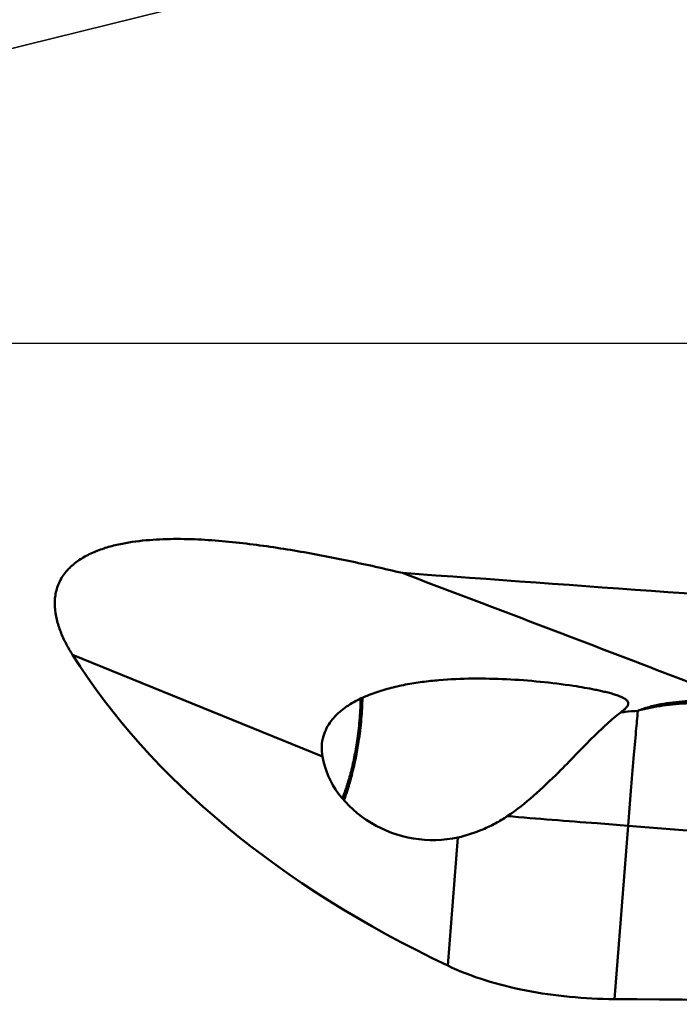
# Model space of a CAD drawing. Units: millimetres. Extents: x -100 to 82, y -27 to 86.
# Drawn here: x 22 to 32, y -10 to 5 of the extents above; entities that cross this region are included whole.
import ezdxf

# ---------------------------------------------------------------- set-up
doc = ezdxf.new("R2010")
doc.units = ezdxf.units.MM
doc.linetypes.add('CENTER2', pattern=[28.575, 19.05, -3.175, 3.175, -3.175])
doc.linetypes.add('DASHED2', pattern=[9.525, 6.35, -3.175])
for name, color, linetype, lineweight in [('1', 4, 'Continuous', 50), ('2', 7, 'Continuous', 25), ('4', 2, 'CENTER2', 25), ('NOCUT', 7, 'Continuous', 25), ('SK3', 1, 'DASHED2', 35)]:
    doc.layers.add(name, color=color, linetype=linetype, lineweight=lineweight)
doc.styles.add('simplex', font='txt.shx', dxfattribs={"height": 3.5})
doc.dimstyles.new('コピー - ISO-25', dxfattribs={"dimscale": 0, "dimtxt": 3.5, "dimasz": 3.5, "dimexe": 1.5, "dimexo": 0, "dimgap": 2.3, "dimtad": 1, "dimdec": 8, "dimdsep": 46, "dimtxsty": 'simplex', "dimcen": 0.09, "dimclrd": 256, "dimclre": 256, "dimclrt": 256, "dimadec": 0, "dimazin": 0, "dimtfac": 1, "dimtofl": 0, "dimtmove": 0, "dimatfit": 3, "dimfxl": 1, "dimtolj": 1, "dimlwd": -1, "dimlwe": -1, "dimarcsym": 0})

# ---------------------------------------------------------------- blocks, each defined once
blk = doc.blocks.new('*D371')
at = {"layer": '2'}
for p, q in [((0, 0), (0, 48.986)), ((44.45, 10.803), (44.45, 48.986)), ((40.95, 47.486), (3.5, 47.486))]:
    blk.add_line(p, q, dxfattribs=at)
for points in [[(3.5, 48.069), (3.5, 46.902), (0, 47.486)], [(40.95, 46.902), (40.95, 48.069), (44.45, 47.486)]]:
    blk.add_solid(points, dxfattribs=at)
at = {"layer": 'Defpoints', "color": 0}
for p in [(0, 47.486), (44.45, 10.803), (0, 0)]:
    blk.add_point(p, dxfattribs=at)
at = {"layer": '2', "insert": (22.225, 51.536), "char_height": 3.5, "attachment_point": 5, "style": 'simplex'}
blk.add_mtext('\\A1;44.45 [1.750"]', dxfattribs=at)

msp = doc.modelspace()

# ---------------------------------------------------------------- linework, layer by layer
at = {"layer": '1'}
for p, q in [((26.57339744, -6.37660718), (22.71766849, -4.80815215)), ((31.28958843, -7.44517644), (31.07909201, -10.12022256)), ((38.26752319, -7.99444125), (31.28958843, -7.44517644)), ((28.50801054, -9.60372833), (28.66369495, -7.62524825))]:
    msp.add_line(p, q, dxfattribs=at)
for centre, major_axis, ratio, start_param, end_param in [((-145.77645298, 0), (235.39515233, -10.29253103), 0.0253733145, 0.6903893984, 0.7426769346), ((40.43267873, 0), (18.98323486, 0.92072555), 0.6249897595, 3.4800794584, 4.0032586457), ((28.13588045, -6.29968961), (1.53400514, -0.45126942), 0.8411300339, 3.5343361123, 5.2955052761), ((557.92012585, 0), (1003.48095891, -0.01483427), 0.0118587111, 4.1596582002, 4.1726860431)]:
    msp.add_ellipse(centre, major_axis=major_axis, ratio=ratio, start_param=start_param, end_param=end_param, dxfattribs=at)
for points, knots in [([(22.71766853, -4.80815222), (22.682159, -4.75169382), (22.61523792, -4.63614377), (22.53108584, -4.4542826), (22.46879709, -4.26354853), (22.44215211, -4.09767251), (22.44188416, -3.96346874), (22.45393393, -3.86289473), (22.47943056, -3.76426124), (22.5187511, -3.6695323), (22.57135942, -3.58062572), (22.65753298, -3.47155805), (22.79062787, -3.35590534), (22.97396055, -3.24983496), (23.17123913, -3.17019148), (23.3763144, -3.1117649), (23.6556056, -3.05642444), (24.01052032, -3.0210673), (24.43800699, -3.01509177), (24.86502535, -3.03528746), (25.29051897, -3.07491323), (25.71420942, -3.12944079), (26.27659072, -3.21762456), (26.97509909, -3.35194599), (27.53001753, -3.47706128), (27.80655921, -3.54295574)], [0, 0, 0, 0, 0.0296830187, 0.0593528219, 0.089023507, 0.1187343551, 0.133653994, 0.1486311204, 0.1636892764, 0.1788496012, 0.1941248876, 0.2095157469, 0.2405497873, 0.2718846076, 0.3033934435, 0.3349966173, 0.3666504011, 0.4300016509, 0.4933917184, 0.5567837361, 0.6201638965, 0.6835264844, 0.7468689709, 0.8734813005, 1, 1, 1, 1]), ([(33.04730635, -5.54338657), (32.61157385, -5.37580529), (30.86598226, -4.7055338), (29.11881569, -4.03935453), (27.80655921, -3.54295574)], [0, 0, 0, 0, 0.2496703616, 1, 1, 1, 1]), ([(26.58915943, -6.05996988), (26.60145022, -6.01802123), (26.63446299, -5.93638784), (26.70542475, -5.82548821), (26.79292973, -5.72748833), (26.92545333, -5.61396718), (27.11213846, -5.50025244), (27.35227413, -5.39794053), (27.60146292, -5.32119888), (27.85574748, -5.26434195), (28.11306682, -5.22341196), (28.4585663, -5.18641019), (28.89299881, -5.16784513), (29.41446708, -5.17910815), (29.93416465, -5.21792446), (30.27887075, -5.26037338), (30.45024654, -5.28646396)], [0, 0, 0, 0, 0.0314433519, 0.0628744159, 0.0942633532, 0.1256043193, 0.1881099779, 0.2505554361, 0.3129778362, 0.3754024912, 0.4378417099, 0.5003019833, 0.6252679679, 0.7503018223, 0.8753042605, 1, 1, 1, 1]), ([(30.45024654, -5.28646396), (30.50582297, -5.29492503), (30.61648769, -5.31286337), (30.75397809, -5.33841428), (30.86269742, -5.36127664), (30.94290313, -5.37978731), (31.02139413, -5.40000676), (31.09701737, -5.4223731), (31.15707548, -5.44364899), (31.2013752, -5.4630302), (31.23079554, -5.47835546), (31.25600191, -5.49483454), (31.27579437, -5.51251975), (31.28905817, -5.53153532), (31.29463184, -5.55162469), (31.29260871, -5.57143152), (31.28485516, -5.59023045), (31.27295662, -5.60833669), (31.25218145, -5.63267745), (31.22011575, -5.6619991), (31.19218606, -5.68403734), (31.17739971, -5.69527491)], [0, 0, 0, 0, 0.1537462212, 0.3065822521, 0.382406758, 0.4575687644, 0.5316848492, 0.6040410406, 0.6732026763, 0.7057571503, 0.7362150739, 0.7638297391, 0.7879216746, 0.8084121934, 0.8263701117, 0.8436723996, 0.8618321868, 0.8814856915, 0.9027052952, 0.9492078166, 1, 1, 1, 1]), ([(27.13041972, -6.15087688), (27.14824873, -6.03434356), (27.17582079, -5.80771487), (27.18860483, -5.57969517), (27.19008832, -5.46945313)], [0, 0, 0, 0, 0.5167380569, 1, 1, 1, 1]), ([(27.16244815, -5.48241728), (27.16209447, -5.58156786), (27.15239719, -5.78760679), (27.12929932, -5.99249628), (27.11412513, -6.09831013)], [0, 0, 0, 0, 0.4812054619, 1, 1, 1, 1]), ([(32.97087821, -5.53682015), (32.83624496, -5.52521499), (32.63511112, -5.51337933), (32.36870207, -5.51263599), (32.1735898, -5.52074036), (31.98231871, -5.53865544), (31.82601897, -5.5628789), (31.70388835, -5.5887028), (31.61448589, -5.61169458), (31.52690799, -5.63832721), (31.46986089, -5.65926021), (31.44147625, -5.66983107)], [0, 0, 0, 0, 0.2619450972, 0.3901913295, 0.5162995223, 0.6403311304, 0.76239839, 0.8226452424, 0.8822457607, 0.9412866203, 1, 1, 1, 1]), ([(33.07135783, -5.57488649), (32.93025759, -5.56391876), (32.71922128, -5.55200872), (32.43907962, -5.54836292), (32.232469, -5.55283973), (32.02875496, -5.56560287), (31.82850813, -5.58758635), (31.66464956, -5.61525033), (31.53639459, -5.64397577), (31.47342635, -5.66097367), (31.44209112, -5.66964325)], [0, 0, 0, 0, 0.2588732755, 0.3864149964, 0.512395668, 0.6367929279, 0.759653514, 0.8807233624, 0.94052959, 1, 1, 1, 1]), ([(31.17739971, -5.69527491), (31.10245278, -5.7522599), (30.94906978, -5.88354167), (30.71960737, -6.10632338), (30.47453891, -6.35776355), (30.30418283, -6.5320029), (30.21520857, -6.62049101)], [0, 0, 0, 0, 0.2114538248, 0.4527336318, 0.7181711487, 1, 1, 1, 1]), ([(31.17746389, -5.69522612), (31.19951297, -5.69261386), (31.28757812, -5.68274205), (31.37585945, -5.67485452), (31.44207714, -5.66978077)], [0, 0, 0, 0, 0.2505587833, 1, 1, 1, 1]), ([(31.44209112, -5.66964325), (31.43148516, -5.77399412), (31.40852074, -6.01914441), (31.37233113, -6.43098845), (31.3315844, -6.91843336), (31.3037559, -7.26513229), (31.28958843, -7.44517644)], [0, 0, 0, 0, 0.1765704602, 0.414486787, 0.6959746983, 1, 1, 1, 1]), ([(26.57339744, -6.37660718), (26.5643424, -6.32433668), (26.55667082, -6.21729712), (26.57416387, -6.11114998), (26.58915943, -6.05996988)], [0, 0, 0, 0, 0.4986713871, 1, 1, 1, 1]), ([(27.11412513, -6.09831013), (27.10167017, -6.18516207), (27.07293988, -6.35526997), (27.01867553, -6.60000565), (26.95585118, -6.8226528), (26.90636488, -6.96078824), (26.87997358, -7.02389291)], [0, 0, 0, 0, 0.2750833595, 0.5406124946, 0.7855494983, 1, 1, 1, 1]), ([(26.90388217, -7.05208341), (26.92869113, -6.98876434), (26.9755595, -6.85237409), (27.03596265, -6.63476265), (27.08884285, -6.39822329), (27.11763289, -6.2344537), (27.13041972, -6.15087688)], [0, 0, 0, 0, 0.2191680804, 0.4643230935, 0.7275157186, 1, 1, 1, 1]), ([(30.21520857, -6.62049101), (30.09084951, -6.74417058), (29.84007672, -6.98415805), (29.5681045, -7.20132346), (29.42614628, -7.2977023)], [0, 0, 0, 0, 0.505485436, 1, 1, 1, 1]), ([(29.42614657, -7.29770212), (29.36650715, -7.33819277), (29.2439359, -7.41174313), (28.99283502, -7.53136732), (28.79574798, -7.59565733), (28.66369495, -7.62524825)], [0, 0, 0, 0, 0.259359111, 0.5131004772, 1, 1, 1, 1]), ([(31.28958843, -7.44517644), (31.13038212, -7.43264459), (30.50921919, -7.38368453), (29.88807606, -7.3344729), (29.42614657, -7.29770212)], [0, 0, 0, 0, 0.2563014926, 1, 1, 1, 1]), ([(31.07909201, -10.12022256), (30.84816638, -10.11852986), (30.39100416, -10.09584589), (29.72216267, -10.00157961), (29.09061996, -9.84474105), (28.69403005, -9.69215936), (28.50801057, -9.60372835)], [0, 0, 0, 0, 0.2623040482, 0.5191455785, 0.7660498319, 1, 1, 1, 1])]:
    msp.add_open_spline(points, degree=3, knots=knots, dxfattribs=at)
at = {"layer": '4'}
msp.add_line((46.25, 0), (0, 0), dxfattribs=at)
at = {"layer": 'NOCUT'}
msp.add_line((43.25, 0), (0, 0), dxfattribs=at)
at = {"layer": 'SK3'}
msp.add_line((27.11412513, 5.87482617), (0, -0.85364377), dxfattribs=at)

# ---------------------------------------------------------------- dimensions: what is measured, and where the dimension line sits
at = {"layer": '2'}
dim = msp.add_linear_dim(base=(0, 47.485572941), p1=(44.45, 10.8033161457), p2=(0, 0), dimstyle='コピー - ISO-25', override={"dimscale": 1}, dxfattribs=at)
dim.commit()
dim.dimension.update_dxf_attribs({"geometry": '*D371', "text_midpoint": (22.225, 51.535572941)})

doc.saveas('drawing.dxf')
